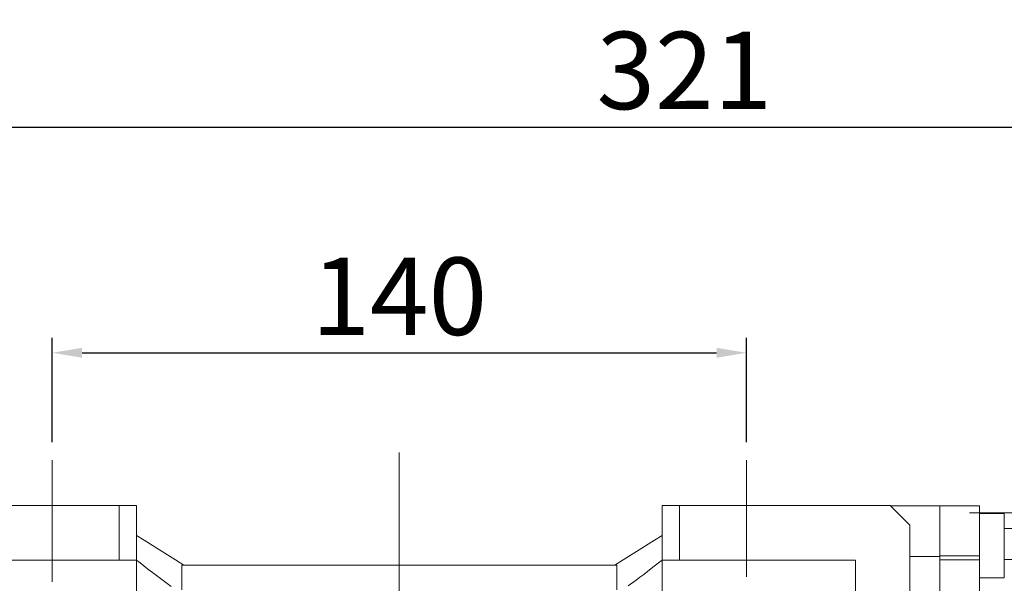
# Model space of a CAD drawing. Extents: x 29 to 2593, y -384 to 1466.
# Drawn here: x 904 to 1103, y 578 to 692 of the extents above; entities that cross this region are included whole.
import ezdxf

# ---------------------------------------------------------------- set-up
doc = ezdxf.new("R2010")
doc.units = 0
doc.header["$MEASUREMENT"] = 0
doc.linetypes.add('CENTER', pattern=[50.8, 31.75, -6.35, 6.35, -6.35])
doc.layers.add('AM_0', color=7, linetype='Continuous', lineweight=30)
doc.layers.add('CENTER', color=1, linetype='CENTER')
doc.styles.add('MX_NOTE_STANDARD', font='txt.shx', dxfattribs={"height": 3.15, "bigfont": 'extfont.shx'})
doc.dimstyles.new('MXDIMSTYLE', dxfattribs={"dimtxt": 3.15, "dimasz": 2.5, "dimexe": 1.5, "dimexo": 1, "dimgap": 1, "dimtad": 1, "dimdec": 4, "dimdsep": 46, "dimtxsty": 'MX_NOTE_STANDARD', "dimcen": 2.5, "dimadec": 0, "dimazin": 0, "dimtfac": 1, "dimtdec": 4, "dimtmove": 2, "dimatfit": 3, "dimfxl": 0, "dimtolj": 1, "dimarcsym": 0})

# ---------------------------------------------------------------- blocks, each defined once
blk = doc.blocks.new('*D40')
at = {"color": 3, "linetype": 'Continuous', "lineweight": -2}
for p, q in [((910.82, 606.68), (910.82, 627.7)), ((1050.82, 606.68), (1050.82, 627.7)), ((916.82, 624.7), (1044.82, 624.7))]:
    blk.add_line(p, q, dxfattribs=at)
at = {"color": 3}
for points in [[(916.82, 625.7), (916.82, 623.7), (910.82, 624.7)], [(1044.82, 623.7), (1044.82, 625.7), (1050.82, 624.7)]]:
    blk.add_solid(points, dxfattribs=at)
at = {"layer": 'DEFPOINTS', "color": 0}
for p in [(1050.82, 624.7), (910.82, 603.08), (1050.82, 603.08)]:
    blk.add_point(p, dxfattribs=at)
at = {"color": 3, "linetype": 'Continuous', "lineweight": 13, "insert": (980.82, 636.1), "char_height": 15.6, "attachment_point": 5}
blk.add_mtext('\\A1;140', dxfattribs=at)
blk = doc.blocks.new('*D42')
at = {"color": 3, "linetype": 'Continuous', "lineweight": -2}
for p, q in [((755.58, 630.12), (800.83, 630.12)), ((800.83, 630.12), (964.21, 466.54))]:
    blk.add_line(p, q, dxfattribs=at)
at = {"color": 3}
blk.add_solid([(963.51, 465.83), (964.92, 467.25), (968.45, 462.3)], dxfattribs=at)
at = {"layer": 'DEFPOINTS', "color": 0}
for p in [(968.45, 462.3), (993.19, 437.53)]:
    blk.add_point(p, dxfattribs=at)
at = {"color": 3, "linetype": 'Continuous', "lineweight": 13, "insert": (776.4, 641.52), "char_height": 15.6, "attachment_point": 5}
blk.add_mtext('\\A1;%%c35', dxfattribs=at)
blk = doc.blocks.new('*D46')
at = {"color": 3, "linetype": 'Continuous', "lineweight": -2}
for p, q in [((1045.21, 385.52), (1122.42, 308.32)), ((980.82, 350.81), (980.82, 249.67))]:
    blk.add_line(p, q, dxfattribs=at)
blk.add_arc((980.82, 449.91), 197.25, 271.7429, 313.2571, dxfattribs=at)
at = {"color": 3}
for points in [[(1116.68, 305.54), (1115.29, 306.98), (1120.29, 310.44)], [(986.8, 253.76), (986.83, 251.76), (980.82, 252.67)]]:
    blk.add_solid(points, dxfattribs=at)
at = {"layer": 'DEFPOINTS', "color": 0}
for p in [(980.82, 604.61), (980.82, 449.91), (1042.67, 388.07), (980.82, 354.41), (1031.87, 259.39)]:
    blk.add_point(p, dxfattribs=at)
at = {"color": 3, "linetype": 'Continuous', "lineweight": 13, "insert": (1051.94, 278.21), "char_height": 15.6, "attachment_point": 5, "rotation": 22.5}
blk.add_mtext('\\A1;45%%d', dxfattribs=at)
blk = doc.blocks.new('*D110')
at = {"color": 3, "linetype": 'Continuous', "lineweight": -2}
for p, q in [((877.82, 593.51), (877.82, 673.22)), ((1198.82, 601.33), (1198.82, 673.22)), ((883.82, 670.22), (1192.82, 670.22))]:
    blk.add_line(p, q, dxfattribs=at)
at = {"color": 3}
for points in [[(883.82, 671.22), (883.82, 669.22), (877.82, 670.22)], [(1192.82, 669.22), (1192.82, 671.22), (1198.82, 670.22)]]:
    blk.add_solid(points, dxfattribs=at)
at = {"layer": 'DEFPOINTS', "color": 0}
for p in [(1198.82, 670.22), (1198.82, 597.73), (877.82, 589.91)]:
    blk.add_point(p, dxfattribs=at)
at = {"color": 3, "linetype": 'Continuous', "lineweight": 13, "insert": (1038.32, 681.62), "char_height": 15.6, "attachment_point": 5}
blk.add_mtext('\\A1;321', dxfattribs=at)

msp = doc.modelspace()

# ---------------------------------------------------------------- linework, layer by layer
at = {"color": 1, "linetype": 'CENTER', "lineweight": 13}
msp.add_line((980.82, 604.61), (980.82, 354.41), dxfattribs=at)
at = {"lineweight": 13}
for p, q in [((881.82, 593.91), (927.82, 593.91)), ((881.82, 593.91), (927.82, 593.91)), ((924.32, 582.91), (924.32, 593.91)), ((924.32, 582.91), (924.32, 593.91)), ((927.82, 593.91), (927.82, 546.81)), ((927.82, 593.91), (927.82, 546.81)), ((1033.82, 593.91), (1079.82, 593.91)), ((1033.82, 549.66), (1033.82, 593.91)), ((1033.82, 593.91), (1079.82, 593.91)), ((1033.82, 549.66), (1033.82, 593.91)), ((1037.32, 593.91), (1037.32, 582.91)), ((1037.32, 593.91), (1037.32, 582.91)), ((1079.82, 593.91), (1083.82, 589.91)), ((1079.82, 593.91), (1083.82, 589.91)), ((1079.82, 593.91), (1083.82, 589.91)), ((1089.82, 593.81), (1079.92, 593.81)), ((1089.82, 593.81), (1079.92, 593.81)), ((1089.82, 593.81), (1079.92, 593.81)), ((1097.82, 593.83), (1089.82, 593.83)), ((1089.82, 582.95), (1089.82, 593.83)), ((1097.82, 593.83), (1089.82, 593.83)), ((1089.82, 582.95), (1089.82, 593.83)), ((1097.82, 593.83), (1089.82, 593.83)), ((1089.82, 582.95), (1089.82, 593.83)), ((1113.82, 592.41), (1095.82, 592.41)), ((1097.82, 452.07), (1097.82, 593.83)), ((1097.82, 452.07), (1097.82, 593.83)), ((1102.82, 592.31), (1097.82, 592.31)), ((1102.82, 592.31), (1097.82, 592.31)), ((1102.82, 592.31), (1102.82, 579.31)), ((1102.82, 592.31), (1102.82, 579.31)), ((1083.82, 589.91), (1083.82, 538.91)), ((1083.82, 589.91), (1083.82, 538.91)), ((1083.82, 589.91), (1083.82, 538.91)), ((1102.89, 589.27), (1102.82, 589.28)), ((1102.89, 589.27), (1102.82, 589.28)), ((1102.82, 589.24), (1116.12, 589.24)), ((929.33, 586.92), (927.82, 587.86)), ((929.33, 586.92), (927.82, 587.86)), ((932.45, 584.97), (929.33, 586.92)), ((932.45, 584.97), (929.33, 586.92)), ((1032.31, 586.92), (1029.19, 584.97)), ((1032.31, 586.92), (1029.19, 584.97)), ((1033.82, 587.86), (1032.31, 586.92)), ((1033.82, 587.86), (1032.31, 586.92)), ((935.68, 582.95), (932.45, 584.97)), ((935.68, 582.95), (932.45, 584.97)), ((1029.19, 584.97), (1025.96, 582.95)), ((1029.19, 584.97), (1025.96, 582.95)), ((888.82, 582.91), (927.82, 582.91)), ((888.82, 582.91), (927.82, 582.91)), ((928.55, 582.33), (927.82, 582.91)), ((928.55, 582.33), (927.82, 582.91)), ((930.04, 581.15), (928.55, 582.33)), ((930.04, 581.15), (928.55, 582.33)), ((937.34, 581.91), (935.68, 582.95)), ((937.34, 581.91), (935.68, 582.95)), ((1025.96, 582.95), (1024.3, 581.91)), ((1025.96, 582.95), (1024.3, 581.91)), ((1033.11, 582.34), (1031.64, 581.18)), ((1033.11, 582.34), (1031.64, 581.18)), ((1033.82, 582.91), (1033.11, 582.34)), ((1033.82, 582.91), (1033.11, 582.34)), ((1033.82, 582.91), (1072.82, 582.91)), ((1033.82, 582.91), (1072.82, 582.91)), ((1072.82, 582.91), (1072.82, 536.11)), ((1072.82, 582.91), (1072.82, 536.11)), ((1089.82, 583.63), (1083.82, 583.63)), ((1089.82, 583.63), (1083.82, 583.63)), ((1089.82, 583.63), (1083.82, 583.63)), ((1089.82, 583.74), (1097.82, 583.74)), ((1089.82, 583.74), (1097.82, 583.74)), ((1089.82, 583.74), (1097.82, 583.74)), ((1089.82, 547.67), (1089.82, 583.63)), ((1089.82, 547.67), (1089.82, 583.63)), ((1089.82, 547.67), (1089.82, 583.63)), ((1089.82, 582.95), (1097.82, 582.95)), ((1089.82, 582.95), (1097.82, 582.95)), ((1089.82, 582.95), (1097.82, 582.95)), ((1113.59, 583.03), (1102.82, 583.03)), ((931.59, 579.97), (930.04, 581.15)), ((931.59, 579.97), (930.04, 581.15)), ((932.38, 579.37), (931.59, 579.97)), ((932.38, 579.37), (931.59, 579.97)), ((1024.72, 581.91), (936.92, 581.91)), ((936.92, 576.91), (936.92, 581.91)), ((1024.72, 581.91), (936.92, 581.91)), ((936.92, 576.91), (936.92, 581.91)), ((1024.72, 581.91), (1024.72, 576.91)), ((1024.72, 581.91), (1024.72, 576.91)), ((1030.13, 580.02), (1029.35, 579.44)), ((1030.13, 580.02), (1029.35, 579.44)), ((1031.64, 581.18), (1030.13, 580.02)), ((1031.64, 581.18), (1030.13, 580.02)), ((933.18, 578.78), (932.38, 579.37)), ((933.18, 578.78), (932.38, 579.37)), ((934.82, 577.59), (933.18, 578.78)), ((934.82, 577.59), (933.18, 578.78)), ((1028.57, 578.86), (1026.96, 577.69)), ((1028.57, 578.86), (1026.96, 577.69)), ((1029.35, 579.44), (1028.57, 578.86)), ((1029.35, 579.44), (1028.57, 578.86)), ((1097.82, 579.31), (1102.82, 579.31)), ((1097.82, 579.31), (1102.82, 579.31))]:
    msp.add_line(p, q, dxfattribs=at)
at = {"layer": 'AM_0', "lineweight": 13}
for p, q in [((1079.82, 593.91), (1033.82, 593.91)), ((1079.82, 593.91), (1083.82, 589.91)), ((1089.82, 593.81), (1079.92, 593.81)), ((1089.82, 582.99), (1089.82, 593.83)), ((1097.82, 593.83), (1089.82, 593.83)), ((1097.82, 593.83), (1097.82, 452.07)), ((1102.82, 592.31), (1097.82, 592.31)), ((1102.82, 579.31), (1102.82, 592.31)), ((1083.82, 589.91), (1083.82, 538.91)), ((1072.82, 582.91), (1033.82, 582.91)), ((1072.82, 582.91), (1072.82, 536.11)), ((1089.82, 582.95), (1089.82, 547.87)), ((1097.82, 579.31), (1102.82, 579.31))]:
    msp.add_line(p, q, dxfattribs=at)
at = {"layer": 'CENTER', "lineweight": 13}
for p, q in [((910.82, 603.08), (910.82, 580.03)), ((1050.82, 603.08), (1050.82, 579.51)), ((910.82, 600.72), (910.82, 578.53)), ((980.82, 600.72), (980.82, 333.25)), ((1050.82, 600.72), (1050.82, 579.72))]:
    msp.add_line(p, q, dxfattribs=at)

# ---------------------------------------------------------------- dimensions: what is measured, and where the dimension line sits
at = {"color": 3, "linetype": 'Continuous', "lineweight": 13}
for base, p1, p2, picture, middle in [((1198.82, 670.22), (877.82, 589.91), (1198.82, 597.73), '*D110', (1038.32, 681.62)), ((1050.82, 624.7), (910.82, 603.08), (1050.82, 603.08), '*D40', (980.82, 636.1))]:
    dim = msp.add_linear_dim(base=base, p1=p1, p2=p2, dimstyle='MXDIMSTYLE', override={"dimscale": 1.2, "dimtxt": 13, "dimasz": 5, "dimexe": 2.5, "dimexo": 3, "dimgap": 3, "dimtoh": 1, "dimdec": 0, "dimzin": 9, "dimtxsty": 'Standard', "dimcen": 0, "dimclrd": 3, "dimclre": 3, "dimclrt": 3, "dimtdec": 0, "dimtofl": 0, "dimtmove": 0, "dimtfill": 0, "dimtzin": 0}, dxfattribs=at)
    dim.commit()
    dim.dimension.update_dxf_attribs({"geometry": picture, "text_midpoint": middle})
dim = msp.add_diameter_dim_2p(p1=(993.19, 437.53), p2=(968.45, 462.3), dimstyle='MXDIMSTYLE', override={"dimscale": 1.2, "dimtxt": 13, "dimasz": 5, "dimexe": 2.5, "dimexo": 3, "dimgap": 3, "dimtoh": 1, "dimdec": 0, "dimzin": 9, "dimtxsty": 'Standard', "dimcen": 0, "dimclrd": 3, "dimclre": 3, "dimclrt": 3, "dimtdec": 0, "dimtofl": 0, "dimtmove": 0, "dimtfill": 0, "dimtzin": 0}, dxfattribs=at)
dim.commit()
dim.dimension.update_dxf_attribs({"geometry": '*D42', "text_midpoint": (776.4, 630.12), "dimtype": 163})
dim = msp.add_angular_dim_2l(base=(1031.87, 259.39), line1=((980.82, 604.61), (980.82, 354.41)), line2=((980.82, 449.91), (1042.67, 388.07)), dimstyle='MXDIMSTYLE', override={"dimscale": 1.2, "dimtxt": 13, "dimasz": 5, "dimexe": 2.5, "dimexo": 3, "dimgap": 3, "dimtoh": 1, "dimdec": 0, "dimzin": 9, "dimtxsty": 'Standard', "dimcen": 0, "dimclrd": 3, "dimclre": 3, "dimclrt": 3, "dimadec": 0, "dimazin": 2, "dimtdec": 0, "dimtofl": 0, "dimtmove": 0, "dimtfill": 0, "dimtzin": 0}, dxfattribs=at)
dim.commit()
dim.dimension.update_dxf_attribs({"geometry": '*D46', "text_midpoint": (1051.94, 278.21)})

doc.saveas('drawing.dxf')
